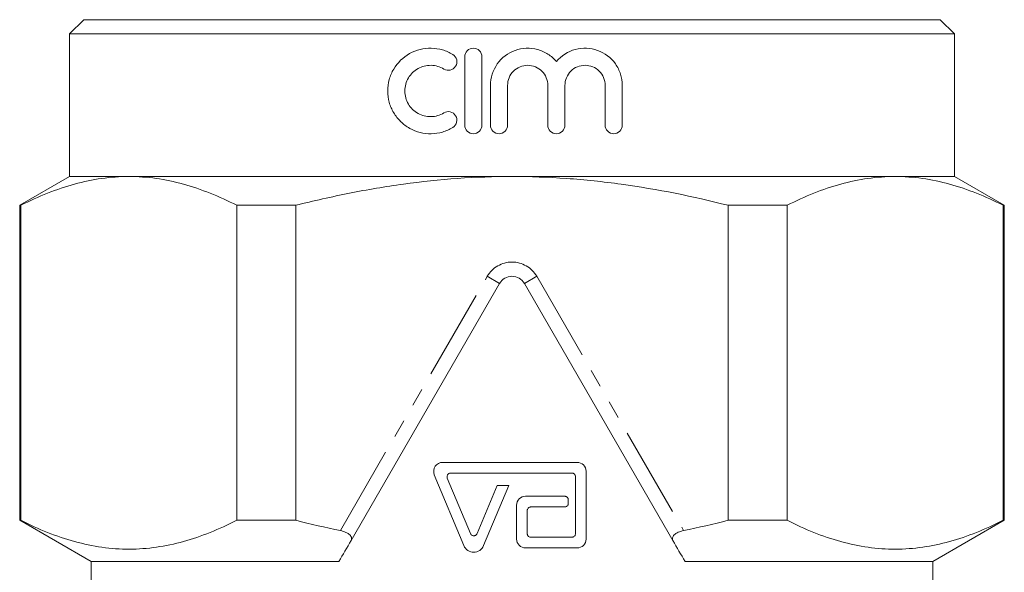
# Model space of a CAD drawing. Units: millimetres. Extents: x 169 to 238, y 80 to 258.
# Drawn here: x 169 to 238, y 219 to 258 of the extents above; entities that cross this region are included whole.
import ezdxf

# ---------------------------------------------------------------- set-up
doc = ezdxf.new("R2010")
doc.units = ezdxf.units.MM
doc.linetypes.add('PHANTOM', pattern=[12.7, 6.35, -1.27, 1.27, -1.27, 1.27, -1.27])

msp = doc.modelspace()

# ---------------------------------------------------------------- linework, layer by layer
at = {"color": 7, "linetype": 'Continuous', "lineweight": 15}
for p, q in [((173.409, 257.745), (172.409, 256.745)), ((173.409, 257.745), (203.409, 257.745)), ((203.409, 257.745), (233.409, 257.745)), ((234.409, 256.745), (233.409, 257.745)), ((172.409, 256.745), (172.409, 246.745)), ((203.409, 256.745), (172.409, 256.745)), ((234.409, 256.745), (203.409, 256.745)), ((234.409, 246.745), (234.409, 256.745)), ((200.101, 255.145), (200.101, 250.345)), ((201.301, 250.345), (201.301, 255.145)), ((201.901, 253.137), (201.901, 250.345)), ((203.101, 250.345), (203.101, 253.137)), ((205.918, 253.137), (205.918, 250.345)), ((207.118, 250.345), (207.118, 253.137)), ((209.936, 253.137), (209.936, 250.345)), ((211.136, 250.345), (211.136, 253.137)), ((172.409, 246.745), (168.909, 244.725)), ((172.409, 246.745), (176.563, 246.745)), ((176.563, 246.745), (203.409, 246.745)), ((203.409, 246.745), (230.256, 246.745)), ((230.256, 246.745), (234.409, 246.745)), ((237.909, 244.725), (234.409, 246.745)), ((168.909, 244.725), (168.909, 222.632)), ((168.909, 244.725), (168.992, 244.725)), ((168.992, 222.632), (168.992, 244.725)), ((184.133, 244.725), (184.133, 222.632)), ((184.133, 244.725), (188.268, 244.725)), ((188.268, 222.632), (188.268, 244.725)), ((218.55, 244.725), (218.55, 222.632)), ((218.55, 244.725), (222.686, 244.725)), ((222.686, 222.632), (222.686, 244.725)), ((237.827, 244.725), (237.827, 222.632)), ((237.827, 244.725), (237.909, 244.725)), ((237.909, 222.632), (237.909, 244.725)), ((202.543, 239.245), (192.135, 221.217)), ((214.684, 221.217), (204.275, 239.245)), ((207.98, 226.696), (198.543, 226.696)), ((197.966, 225.83), (200.038, 220.857)), ((199.105, 225.946), (207.605, 225.946)), ((207.855, 225.696), (207.855, 221.696)), ((208.605, 221.321), (208.605, 226.071)), ((200.5, 221.699), (198.875, 225.599)), ((202.366, 225.071), (200.961, 221.699)), ((201.423, 220.857), (203.178, 225.071)), ((203.178, 225.071), (202.366, 225.071)), ((207.105, 224.321), (204.355, 224.321)), ((203.73, 223.696), (203.73, 221.321)), ((204.73, 223.571), (207.105, 223.571)), ((207.355, 223.821), (207.355, 224.071)), ((204.48, 221.696), (204.48, 223.321)), ((168.909, 222.632), (173.909, 219.745)), ((168.909, 222.632), (168.992, 222.632)), ((184.133, 222.632), (188.268, 222.632)), ((218.55, 222.632), (222.686, 222.632)), ((232.909, 219.745), (237.909, 222.632)), ((237.827, 222.632), (237.909, 222.632)), ((207.605, 221.446), (204.73, 221.446)), ((204.355, 220.696), (207.98, 220.696)), ((173.909, 219.745), (173.909, 208.745)), ((173.909, 219.745), (191.285, 219.745)), ((215.534, 219.745), (232.909, 219.745)), ((232.909, 208.745), (232.909, 219.745))]:
    msp.add_line(p, q, dxfattribs=at)
at = {"color": 8, "linetype": 'PHANTOM', "lineweight": 0}
for p, q in [((191.381, 221.912), (201.677, 239.745)), ((201.677, 239.745), (202.543, 239.245)), ((205.141, 239.745), (204.275, 239.245)), ((205.141, 239.745), (215.438, 221.912))]:
    msp.add_line(p, q, dxfattribs=at)
msp.add_arc((203.409, 238.745), 2, 30, 150, dxfattribs=at)
at = {"color": 7, "linetype": 'Continuous', "lineweight": 15}
msp.add_arc((203.409, 238.745), 1, 30, 150, dxfattribs=at)
for points, knots in [([(199.261, 255.307), (199.032, 255.446), (198.789, 255.553), (198.279, 255.701), (198.014, 255.74), (197.488, 255.75), (197.222, 255.719), (196.714, 255.591), (196.467, 255.493), (195.778, 255.109), (195.388, 254.731), (194.983, 254.047), (194.877, 253.797), (194.735, 253.284), (194.699, 253.013), (194.699, 252.478), (194.735, 252.21), (194.877, 251.692), (194.981, 251.447), (195.253, 250.987), (195.418, 250.779), (195.796, 250.411), (196.01, 250.252), (196.467, 249.997), (196.716, 249.899), (197.224, 249.772), (197.487, 249.741), (198.017, 249.751), (198.278, 249.79), (198.788, 249.938), (199.034, 250.046), (199.261, 250.184)], [0, 0, 0, 0, 0.0625, 0.0625, 0.125, 0.125, 0.1875, 0.1875, 0.25, 0.25, 0.375, 0.375, 0.4375, 0.4375, 0.5, 0.5, 0.5625, 0.5625, 0.625, 0.625, 0.6875, 0.6875, 0.75, 0.75, 0.8125, 0.8125, 0.875, 0.875, 0.9375, 0.9375, 1, 1, 1, 1]), ([(198.636, 254.282), (198.769, 254.201), (198.935, 254.175), (199.238, 254.247), (199.375, 254.344), (199.542, 254.614), (199.569, 254.782), (199.495, 255.088), (199.395, 255.225), (199.261, 255.307)], [0, 0, 0, 0, 0.25, 0.25, 0.5, 0.5, 0.75, 0.75, 1, 1, 1, 1]), ([(201.301, 255.145), (201.301, 255.304), (201.235, 255.46), (201.014, 255.681), (200.857, 255.746), (200.544, 255.745), (200.389, 255.682), (200.165, 255.458), (200.101, 255.302), (200.101, 255.145)], [0, 0, 0, 0, 0.25, 0.25, 0.5, 0.5, 0.75, 0.75, 1, 1, 1, 1]), ([(206.518, 254.801), (206.347, 255.008), (206.149, 255.183), (205.7, 255.473), (205.456, 255.582), (204.686, 255.793), (204.127, 255.771), (203.128, 255.412), (202.681, 255.071), (202.071, 254.204), (201.901, 253.669), (201.901, 253.137)], [0, 0, 0, 0, 0.125, 0.125, 0.25, 0.25, 0.5, 0.5, 0.75, 0.75, 1, 1, 1, 1]), ([(211.136, 253.137), (211.136, 253.408), (211.094, 253.672), (210.93, 254.186), (210.811, 254.426), (210.348, 255.08), (209.907, 255.413), (208.915, 255.77), (208.358, 255.793), (207.335, 255.517), (206.86, 255.213), (206.518, 254.801)], [0, 0, 0, 0, 0.125, 0.125, 0.25, 0.25, 0.5, 0.5, 0.75, 0.75, 1, 1, 1, 1]), ([(198.636, 251.209), (198.362, 251.042), (198.048, 250.952), (197.418, 250.94), (197.1, 251.019), (196.547, 251.326), (196.312, 251.554), (195.988, 252.102), (195.899, 252.425), (195.899, 253.066), (195.986, 253.386), (196.313, 253.938), (196.549, 254.166), (197.099, 254.472), (197.416, 254.551), (198.051, 254.539), (198.365, 254.447), (198.636, 254.282)], [0, 0, 0, 0, 0.125, 0.125, 0.25, 0.25, 0.375, 0.375, 0.5, 0.5, 0.625, 0.625, 0.75, 0.75, 0.875, 0.875, 1, 1, 1, 1]), ([(203.101, 253.137), (203.101, 253.323), (203.137, 253.506), (203.279, 253.847), (203.384, 254.003), (203.774, 254.393), (204.142, 254.546), (204.693, 254.545), (204.878, 254.509), (205.219, 254.368), (205.374, 254.264), (205.637, 254.002), (205.74, 253.847), (205.882, 253.505), (205.918, 253.321), (205.918, 253.137)], [0, 0, 0, 0, 0.125, 0.125, 0.25, 0.25, 0.5, 0.5, 0.625, 0.625, 0.75, 0.75, 0.875, 0.875, 1, 1, 1, 1]), ([(207.118, 253.137), (207.118, 253.507), (207.273, 253.877), (207.665, 254.266), (207.822, 254.37), (208.163, 254.51), (208.345, 254.546), (208.715, 254.545), (208.896, 254.509), (209.234, 254.369), (209.39, 254.265), (209.78, 253.878), (209.936, 253.512), (209.936, 253.137)], [0, 0, 0, 0, 0.25, 0.25, 0.375, 0.375, 0.5, 0.5, 0.625, 0.625, 0.75, 0.75, 1, 1, 1, 1]), ([(199.261, 250.184), (199.394, 250.266), (199.494, 250.402), (199.569, 250.71), (199.541, 250.878), (199.377, 251.145), (199.241, 251.244), (198.934, 251.317), (198.769, 251.29), (198.636, 251.209)], [0, 0, 0, 0, 0.25, 0.25, 0.5, 0.5, 0.75, 0.75, 1, 1, 1, 1]), ([(200.101, 250.345), (200.101, 250.189), (200.166, 250.032), (200.387, 249.811), (200.542, 249.746), (200.858, 249.745), (201.013, 249.81), (201.235, 250.031), (201.301, 250.187), (201.301, 250.345)], [0, 0, 0, 0, 0.25, 0.25, 0.5, 0.5, 0.75, 0.75, 1, 1, 1, 1]), ([(201.901, 250.345), (201.901, 250.189), (201.966, 250.032), (202.187, 249.811), (202.342, 249.746), (202.658, 249.745), (202.814, 249.81), (203.036, 250.032), (203.101, 250.187), (203.101, 250.345)], [0, 0, 0, 0, 0.25, 0.25, 0.5, 0.5, 0.75, 0.75, 1, 1, 1, 1]), ([(205.918, 250.345), (205.918, 250.188), (205.983, 250.032), (206.205, 249.81), (206.36, 249.745), (206.676, 249.745), (206.831, 249.81), (207.053, 250.031), (207.118, 250.187), (207.118, 250.345)], [0, 0, 0, 0, 0.25, 0.25, 0.5, 0.5, 0.75, 0.75, 1, 1, 1, 1]), ([(209.936, 250.345), (209.936, 250.187), (210.002, 250.029), (210.226, 249.808), (210.38, 249.745), (210.692, 249.746), (210.846, 249.809), (211.068, 250.028), (211.136, 250.185), (211.136, 250.345)], [0, 0, 0, 0, 0.25, 0.25, 0.5, 0.5, 0.75, 0.75, 1, 1, 1, 1]), ([(168.992, 244.725), (170.239, 245.356), (171.492, 245.865), (174.014, 246.56), (175.284, 246.745), (176.563, 246.745)], [0, 0, 0, 0, 0.5, 0.5, 1, 1, 1, 1]), ([(176.563, 246.745), (177.198, 246.745), (177.836, 246.7), (179.113, 246.52), (179.748, 246.385), (181.643, 245.862), (182.893, 245.353), (184.133, 244.725)], [0, 0, 0, 0, 0.25, 0.25, 0.5, 0.5, 1, 1, 1, 1]), ([(188.268, 244.725), (189.511, 245.04), (190.766, 245.326), (193.279, 245.826), (194.538, 246.04), (198.324, 246.562), (200.86, 246.745), (203.409, 246.745)], [0, 0, 0, 0, 0.25, 0.25, 0.5, 0.5, 1, 1, 1, 1]), ([(203.409, 246.745), (204.683, 246.745), (205.96, 246.7), (208.521, 246.519), (209.803, 246.383), (213.602, 245.856), (216.092, 245.348), (218.55, 244.725)], [0, 0, 0, 0, 0.25, 0.25, 0.5, 0.5, 1, 1, 1, 1]), ([(222.686, 244.725), (223.932, 245.356), (225.185, 245.865), (227.708, 246.56), (228.977, 246.745), (230.256, 246.745)], [0, 0, 0, 0, 0.5, 0.5, 1, 1, 1, 1]), ([(230.256, 246.745), (230.891, 246.745), (231.529, 246.7), (232.806, 246.52), (233.441, 246.385), (235.336, 245.862), (236.586, 245.353), (237.827, 244.725)], [0, 0, 0, 0, 0.25, 0.25, 0.5, 0.5, 1, 1, 1, 1]), ([(198.543, 226.696), (198.338, 226.696), (198.14, 226.59), (197.91, 226.25), (197.886, 226.022), (197.966, 225.83)], [0, 0, 0, 0, 0.5, 0.5, 1, 1, 1, 1]), ([(208.605, 226.071), (208.605, 226.237), (208.537, 226.399), (208.306, 226.629), (208.145, 226.696), (207.98, 226.696)], [0, 0, 0, 0, 0.5, 0.5, 1, 1, 1, 1]), ([(198.875, 225.599), (198.864, 225.625), (198.857, 225.653), (198.856, 225.68), (198.854, 225.708), (198.857, 225.736), (198.865, 225.763), (198.872, 225.789), (198.884, 225.815), (198.9, 225.838), (198.916, 225.861), (198.935, 225.881), (198.958, 225.897), (198.98, 225.914), (199.006, 225.927), (199.032, 225.935), (199.056, 225.942), (199.081, 225.946), (199.105, 225.946)], [0, 0, 0, 0, 0.0000415312, 0.0000415312, 0.0000415312, 0.0000830673, 0.0000830673, 0.0000830673, 0.0001245564, 0.0001245564, 0.0001245564, 0.0001662997, 0.0001662997, 0.0001662997, 0.0002085041, 0.0002085041, 0.0002085041, 0.0002456001, 0.0002456001, 0.0002456001, 0.0002456001]), ([(207.605, 225.946), (207.634, 225.946), (207.662, 225.941), (207.689, 225.931), (207.715, 225.922), (207.741, 225.908), (207.763, 225.89), (207.785, 225.872), (207.804, 225.85), (207.819, 225.826), (207.833, 225.802), (207.844, 225.775), (207.85, 225.748), (207.853, 225.731), (207.855, 225.713), (207.855, 225.696)], [0, 0, 0, 0, 0.0000427619, 0.0000427619, 0.0000427619, 0.0000855347, 0.0000855347, 0.0000855347, 0.0001281275, 0.0001281275, 0.0001281275, 0.0001702797, 0.0001702797, 0.0001702797, 0.000196328, 0.000196328, 0.000196328, 0.000196328]), ([(204.355, 224.321), (204.19, 224.321), (204.029, 224.253), (203.798, 224.022), (203.73, 223.861), (203.73, 223.696)], [0, 0, 0, 0, 0.5, 0.5, 1, 1, 1, 1]), ([(207.355, 224.071), (207.355, 224.098), (207.351, 224.127), (207.341, 224.153), (207.332, 224.179), (207.319, 224.204), (207.301, 224.226), (207.284, 224.247), (207.263, 224.267), (207.24, 224.281), (207.216, 224.296), (207.189, 224.308), (207.162, 224.314), (207.144, 224.318), (207.124, 224.321), (207.105, 224.321)], [0, 0, 0, 0, 0.0000416961, 0.0000416961, 0.0000416961, 0.0000833813, 0.0000833813, 0.0000833813, 0.0001252387, 0.0001252387, 0.0001252387, 0.0001674534, 0.0001674534, 0.0001674534, 0.0001960924, 0.0001960924, 0.0001960924, 0.0001960924]), ([(204.48, 223.321), (204.48, 223.348), (204.485, 223.377), (204.494, 223.403), (204.504, 223.43), (204.518, 223.455), (204.535, 223.477), (204.553, 223.498), (204.574, 223.518), (204.598, 223.532), (204.621, 223.547), (204.648, 223.558), (204.675, 223.564), (204.693, 223.568), (204.712, 223.571), (204.73, 223.571)], [0, 0, 0, 0, 0.0000419496, 0.0000419496, 0.0000419496, 0.0000838986, 0.0000838986, 0.0000838986, 0.0001258579, 0.0001258579, 0.0001258579, 0.0001678444, 0.0001678444, 0.0001678444, 0.0001953537, 0.0001953537, 0.0001953537, 0.0001953537]), ([(207.105, 223.571), (207.134, 223.571), (207.162, 223.575), (207.189, 223.585), (207.215, 223.594), (207.241, 223.608), (207.263, 223.626), (207.284, 223.644), (207.304, 223.666), (207.318, 223.69), (207.333, 223.713), (207.344, 223.74), (207.35, 223.768), (207.353, 223.785), (207.355, 223.803), (207.355, 223.821)], [0, 0, 0, 0, 0.0000425848, 0.0000425848, 0.0000425848, 0.0000851777, 0.0000851777, 0.0000851777, 0.000127635, 0.000127635, 0.000127635, 0.000169751, 0.000169751, 0.000169751, 0.0001960933, 0.0001960933, 0.0001960933, 0.0001960933]), ([(184.133, 222.632), (182.891, 222.003), (181.642, 221.495), (179.129, 220.8), (177.864, 220.614), (175.953, 220.61), (175.312, 220.655), (174.03, 220.834), (173.393, 220.968), (171.492, 221.491), (170.237, 222.001), (168.992, 222.632)], [0, 0, 0, 0, 0.25, 0.25, 0.5, 0.5, 0.625, 0.625, 0.75, 0.75, 1, 1, 1, 1]), ([(237.827, 222.632), (236.584, 222.003), (235.336, 221.495), (232.823, 220.8), (231.558, 220.614), (229.646, 220.61), (229.006, 220.655), (227.724, 220.834), (227.087, 220.968), (225.185, 221.491), (223.93, 222.001), (222.686, 222.632)], [0, 0, 0, 0, 0.25, 0.25, 0.5, 0.5, 0.625, 0.625, 0.75, 0.75, 1, 1, 1, 1]), ([(192.135, 221.217), (192.168, 221.275), (192.18, 221.338), (192.152, 221.473), (192.111, 221.542), (191.974, 221.675), (191.877, 221.738), (191.648, 221.842), (191.516, 221.883), (191.381, 221.912)], [0, 0, 0, 0, 0.25, 0.25, 0.5, 0.5, 0.75, 0.75, 1, 1, 1, 1]), ([(200.961, 221.699), (200.95, 221.674), (200.935, 221.649), (200.916, 221.628), (200.898, 221.608), (200.875, 221.59), (200.851, 221.576), (200.826, 221.563), (200.799, 221.554), (200.771, 221.549), (200.744, 221.544), (200.715, 221.544), (200.687, 221.549), (200.66, 221.554), (200.632, 221.564), (200.608, 221.578), (200.583, 221.591), (200.561, 221.61), (200.542, 221.631), (200.525, 221.651), (200.51, 221.674), (200.5, 221.699)], [0, 0, 0, 0, 0.0000419835, 0.0000419835, 0.0000419835, 0.0000839599, 0.0000839599, 0.0000839599, 0.0001260423, 0.0001260423, 0.0001260423, 0.0001682728, 0.0001682728, 0.0001682728, 0.0002105906, 0.0002105906, 0.0002105906, 0.0002528835, 0.0002528835, 0.0002528835, 0.0002933786, 0.0002933786, 0.0002933786, 0.0002933786]), ([(204.73, 221.446), (204.702, 221.446), (204.674, 221.45), (204.648, 221.46), (204.621, 221.469), (204.596, 221.483), (204.574, 221.5), (204.552, 221.518), (204.533, 221.539), (204.518, 221.563), (204.503, 221.587), (204.493, 221.614), (204.486, 221.641), (204.482, 221.659), (204.48, 221.677), (204.48, 221.696)], [0, 0, 0, 0, 0.0000420341, 0.0000420341, 0.0000420341, 0.0000840699, 0.0000840699, 0.0000840699, 0.0001260818, 0.0001260818, 0.0001260818, 0.00016806, 0.00016806, 0.00016806, 0.0001953539, 0.0001953539, 0.0001953539, 0.0001953539]), ([(207.855, 221.696), (207.855, 221.668), (207.851, 221.64), (207.842, 221.613), (207.832, 221.587), (207.819, 221.562), (207.802, 221.541), (207.784, 221.519), (207.763, 221.5), (207.74, 221.485), (207.716, 221.47), (207.69, 221.459), (207.663, 221.452), (207.644, 221.448), (207.625, 221.446), (207.605, 221.446)], [0, 0, 0, 0, 0.0000416208, 0.0000416208, 0.0000416208, 0.0000832279, 0.0000832279, 0.0000832279, 0.0001250522, 0.0001250522, 0.0001250522, 0.0001673309, 0.0001673309, 0.0001673309, 0.0001963269, 0.0001963269, 0.0001963269, 0.0001963269]), ([(215.438, 221.912), (215.303, 221.883), (215.172, 221.842), (214.944, 221.739), (214.846, 221.676), (214.709, 221.543), (214.667, 221.473), (214.639, 221.339), (214.651, 221.275), (214.684, 221.217)], [0, 0, 0, 0, 0.25, 0.25, 0.5, 0.5, 0.75, 0.75, 1, 1, 1, 1]), ([(200.038, 220.857), (200.095, 220.72), (200.192, 220.603), (200.436, 220.44), (200.584, 220.396), (200.876, 220.395), (201.023, 220.44), (201.268, 220.603), (201.365, 220.72), (201.423, 220.857)], [0, 0, 0, 0, 0.25, 0.25, 0.5, 0.5, 0.75, 0.75, 1, 1, 1, 1]), ([(203.73, 221.321), (203.73, 221.155), (203.798, 220.994), (204.029, 220.763), (204.19, 220.696), (204.355, 220.696)], [0, 0, 0, 0, 0.5, 0.5, 1, 1, 1, 1]), ([(207.98, 220.696), (208.145, 220.696), (208.305, 220.762), (208.536, 220.992), (208.605, 221.154), (208.605, 221.321)], [0, 0, 0, 0, 0.5, 0.5, 1, 1, 1, 1])]:
    msp.add_open_spline(points, degree=3, knots=knots, dxfattribs=at)
for points in [[(188.268, 222.632), (189.299, 222.371), (190.339, 222.129), (191.381, 221.912)], [(215.438, 221.912), (216.481, 222.13), (217.519, 222.371), (218.55, 222.632)], [(192.135, 221.217), (191.847, 220.719), (191.563, 220.227), (191.285, 219.745)], [(215.534, 219.745), (215.255, 220.227), (214.972, 220.719), (214.684, 221.217)]]:
    msp.add_open_spline(points, degree=3, dxfattribs=at)

doc.saveas('drawing.dxf')
